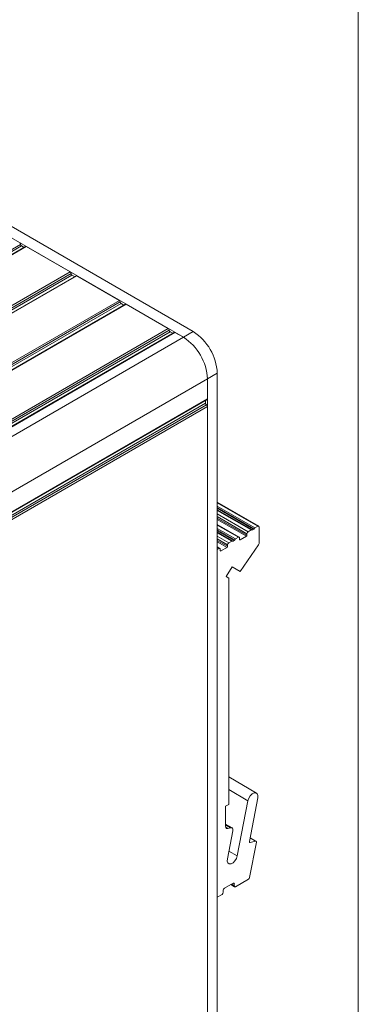
# Model space of a CAD drawing. Units: millimetres. Extents: x 0 to 420, y 0 to 297.
# Drawn here: x 370 to 410, y 82 to 198 of the extents above; entities that cross this region are included whole.
import ezdxf

# ---------------------------------------------------------------- set-up
doc = ezdxf.new("R2010")
doc.units = ezdxf.units.MM
doc.layers.add('SLD-0', color=7, linetype='Continuous')

msp = doc.modelspace()

# ---------------------------------------------------------------- linework, layer by layer
at = {"color": 7, "linetype": 'Continuous', "lineweight": 15}
for p, q in [((358.34, 179.65), (390.16, 161.28)), ((357.17, 178.97), (388.99, 160.61)), ((370.42, 171.29), (307.52, 134.98)), ((370.5, 171.28), (307.57, 134.95)), ((369.93, 171.36), (370.24, 171.18)), ((375.66, 168.3), (370.5, 171.28)), ((312.73, 131.97), (375.66, 168.3)), ((376.36, 167.86), (313.46, 131.55)), ((376.44, 167.85), (313.51, 131.52)), ((375.87, 167.93), (376.18, 167.75)), ((381.46, 164.95), (376.44, 167.85)), ((318.53, 128.62), (381.46, 164.95)), ((381.67, 164.59), (381.98, 164.41)), ((382.16, 164.51), (319.26, 128.2)), ((382.24, 164.5), (319.3, 128.17)), ((387.22, 161.63), (382.24, 164.5)), ((324.29, 125.3), (387.22, 161.63)), ((387.92, 161.18), (325.02, 124.87)), ((388, 161.18), (325.07, 124.85)), ((387.43, 161.26), (387.74, 161.08)), ((388.99, 160.61), (388, 161.18)), ((388.99, 160.61), (390.16, 161.28)), ((326.06, 124.28), (388.99, 160.61)), ((391.82, 155.71), (328.88, 119.38)), ((392.98, 156.38), (391.82, 155.71)), ((391.82, 78.14), (391.82, 155.71)), ((391.82, 153.38), (391.82, 155.71)), ((392.98, 78.81), (392.98, 156.38)), ((328.88, 117.05), (391.82, 153.38)), ((328.88, 117), (391.79, 153.31)), ((391.61, 153.21), (391.61, 152.85)), ((391.82, 152.48), (328.88, 116.15)), ((391.82, 81.36), (391.82, 152.48)), ((397.86, 138.4), (392.98, 141.22)), ((397.06, 137.95), (392.98, 140.3)), ((395.58, 137.09), (392.98, 138.59)), ((396.63, 137.74), (396.96, 137.94)), ((397.12, 137.95), (397.26, 138.03)), ((397.42, 138.2), (397.76, 138.4)), ((397.9, 138.31), (397.9, 136.35)), ((394.78, 136.63), (392.98, 137.67)), ((394.84, 136.63), (394.98, 136.71)), ((395.14, 136.88), (395.48, 137.08)), ((395.62, 137), (395.62, 136.83)), ((395.69, 136.79), (396.41, 137.21)), ((396.48, 137.33), (396.48, 137.5)), ((393.3, 135.77), (392.98, 135.95)), ((392.98, 135.64), (393.2, 135.76)), ((393.34, 135.68), (393.34, 135.52)), ((393.41, 135.48), (394.13, 135.89)), ((394.2, 136.02), (394.2, 136.18)), ((394.35, 136.43), (394.68, 136.62)), ((397.84, 136.19), (395.68, 133.07)), ((394.72, 133.62), (394.04, 132.45)), ((395.68, 133.07), (394.72, 133.62)), ((394.72, 133.62), (395.68, 133.07)), ((394.04, 132.45), (394.33, 132.29)), ((394.33, 132.29), (394.33, 105.63)), ((397.6, 106.99), (394.33, 108.88)), ((394.33, 105.63), (393.97, 105.43)), ((395.33, 99.58), (396.59, 106.09)), ((397.76, 106.42), (396.77, 101.29)), ((393.97, 105.43), (393.97, 103.05)), ((394.72, 102.89), (393.97, 103.31)), ((394.81, 102.55), (394.17, 99.25)), ((394.24, 102.81), (394.55, 102.9)), ((397.59, 101.19), (396.79, 97.05)), ((397.55, 101.32), (396.85, 101.73)), ((396.87, 101.15), (397.49, 101.33)), ((394.85, 96.38), (393.83, 95.79)), ((394.58, 96.22), (395.03, 95.96)), ((394.99, 96.05), (394.99, 96.3)), ((396.65, 96.85), (395.13, 95.97)), ((393.55, 95.06), (392.98, 94.73)), ((393.69, 95.55), (393.69, 95.3))]:
    msp.add_line(p, q, dxfattribs=at)
at = {"color": 8, "linetype": 'Continuous', "lineweight": 15}
for p, q in [((307, 135.28), (369.83, 171.55)), ((369.93, 171.36), (307.21, 135.15)), ((312.94, 131.85), (375.77, 168.12)), ((375.87, 167.93), (313.15, 131.73)), ((318.74, 128.5), (381.56, 164.77)), ((381.67, 164.59), (318.95, 128.38)), ((324.5, 125.17), (387.33, 161.44)), ((387.43, 161.26), (324.71, 125.05)), ((328.88, 116.64), (391.61, 152.85)), ((328.88, 116.4), (391.71, 152.66)), ((397.76, 138.4), (392.98, 141.15)), ((392.98, 140.76), (397.42, 138.2)), ((392.98, 140.59), (397.31, 138.09)), ((397.26, 138.03), (392.98, 140.5)), ((392.98, 140.33), (397.12, 137.95)), ((396.96, 137.94), (392.98, 140.23)), ((392.98, 139.84), (396.63, 137.74)), ((396.48, 137.5), (392.98, 139.52)), ((392.98, 139.35), (396.48, 137.33)), ((396.41, 137.21), (392.98, 139.19)), ((395.48, 137.08), (392.98, 138.52)), ((392.98, 138.13), (395.14, 136.88)), ((392.98, 137.95), (395.03, 136.77)), ((394.98, 136.71), (392.98, 137.86)), ((392.98, 137.7), (394.84, 136.63)), ((394.68, 136.62), (392.98, 137.6)), ((392.98, 137.21), (394.35, 136.43)), ((394.2, 136.18), (392.98, 136.88)), ((392.98, 136.72), (394.2, 136.02)), ((395.62, 136.83), (395.69, 136.79)), ((394.13, 135.89), (392.98, 136.56)), ((393.2, 135.76), (392.98, 135.88)), ((393.34, 135.52), (393.41, 135.48)), ((394.33, 107.4), (396.59, 106.09)), ((394.55, 102.9), (393.97, 103.23)), ((393.98, 102.96), (394.24, 102.81)), ((396.77, 101.21), (396.87, 101.15)), ((397.49, 101.33), (396.85, 101.7)), ((394.34, 100.15), (395.33, 99.58)), ((394.64, 96.26), (394.99, 96.05)), ((394.99, 96.3), (394.85, 96.38))]:
    msp.add_line(p, q, dxfattribs=at)
at = {"color": 7, "linetype": 'Continuous', "lineweight": 15, "flags": 128}
for points in [[(396.59, 106.09), (396.69, 106.39), (396.87, 106.67), (397.09, 106.89), (397.32, 107.01), (397.54, 107.02), (397.69, 106.91), (397.77, 106.7), (397.76, 106.42)], [(394.24, 102.81), (394.19, 102.8), (394.13, 102.8), (394.09, 102.82), (394.05, 102.84), (394.02, 102.88), (393.99, 102.93), (393.98, 102.99), (393.97, 103.05)], [(394.81, 102.55), (394.82, 102.64), (394.82, 102.71), (394.8, 102.78), (394.77, 102.84), (394.73, 102.88), (394.68, 102.9), (394.62, 102.91), (394.55, 102.9)], [(396.87, 101.15), (396.84, 101.15), (396.82, 101.15), (396.8, 101.16), (396.78, 101.18), (396.77, 101.2), (396.76, 101.23), (396.76, 101.26), (396.77, 101.29)], [(397.59, 101.19), (397.59, 101.22), (397.59, 101.26), (397.59, 101.28), (397.57, 101.3), (397.56, 101.32), (397.54, 101.33), (397.51, 101.33), (397.49, 101.33)], [(394.17, 99.25), (394.16, 98.97), (394.24, 98.76), (394.39, 98.65), (394.61, 98.66), (394.84, 98.78), (395.06, 99), (395.23, 99.28), (395.33, 99.58)]]:
    msp.add_lwpolyline(points, dxfattribs=at)
at = {"color": 7, "linetype": 'Continuous', "lineweight": 15}
for centre, radius, start, end in [((369.6, 171.53), 0.231, 2.6086, 57.3889), ((370.06, 171.56), 0.231, 182.6047, 237.3965), ((370.45, 171.22), 0.0755, 54.3984, 114.3094), ((375.54, 168.11), 0.231, 2.609, 57.3889), ((376, 168.13), 0.231, 182.6046, 237.3964), ((376.39, 167.79), 0.0755, 54.3985, 114.3091), ((381.33, 164.76), 0.231, 2.6088, 57.389), ((381.79, 164.78), 0.231, 182.6047, 237.3964), ((382.19, 164.44), 0.0755, 54.3985, 114.3091), ((387.1, 161.43), 0.231, 2.6088, 57.3891), ((387.56, 161.45), 0.231, 182.6045, 237.3965), ((387.95, 161.12), 0.0755, 54.3984, 114.3094), ((386.84, 156.1), 6.15, 2.6055, 57.3944), ((385.68, 155.43), 6.15, 2.6055, 57.3944), ((391.74, 153.37), 0.0755, 305.6948, 5.6235), ((391.84, 152.86), 0.231, 182.6086, 237.3891), ((391.59, 152.47), 0.231, 2.6047, 57.3963), ((397.02, 137.86), 0.0971, 60.5447, 126.4199), ((397.09, 137.99), 0.0486, 240.5492, 306.4155), ((397.18, 138.15), 0.147, 302.1198, 333.0063), ((397.58, 137.95), 0.293, 122.1274, 152.9987), ((397.81, 138.33), 0.0873, 350.7871, 129.2021), ((394.9, 136.84), 0.147, 302.1198, 333.0063), ((395.3, 136.64), 0.293, 122.1274, 152.9987), ((395.53, 137.01), 0.0873, 350.7896, 129.1996), ((395.66, 136.83), 0.0437, 170.796, 309.1933), ((396.33, 137.34), 0.154, 302.6052, 357.3948), ((396.79, 137.48), 0.307, 122.6075, 177.3925), ((393.25, 135.69), 0.0873, 350.7896, 129.1996), ((394.05, 136.02), 0.154, 302.6075, 357.3925), ((394.51, 136.17), 0.307, 122.6075, 177.3925), ((394.74, 136.54), 0.0971, 60.5447, 126.4199), ((394.81, 136.67), 0.0485, 240.5352, 306.4294), ((397.6, 136.37), 0.3, 324.1428, 357.6369), ((393.38, 135.51), 0.0437, 170.7896, 309.1996), ((394.91, 96.31), 0.0873, 350.7813, 129.2006), ((396.48, 97.11), 0.313, 302.9313, 348.8844), ((393.38, 95.32), 0.307, 302.6021, 357.3979), ((394, 95.53), 0.307, 122.6075, 177.3925), ((395.08, 96.04), 0.0873, 170.7918, 309.2048)]:
    msp.add_arc(centre, radius, start, end, dxfattribs=at)
at = {"layer": 'SLD-0', "lineweight": 0}
msp.add_line((409.59, 290.36), (409.59, 7.36), dxfattribs=at)

doc.saveas('drawing.dxf')
